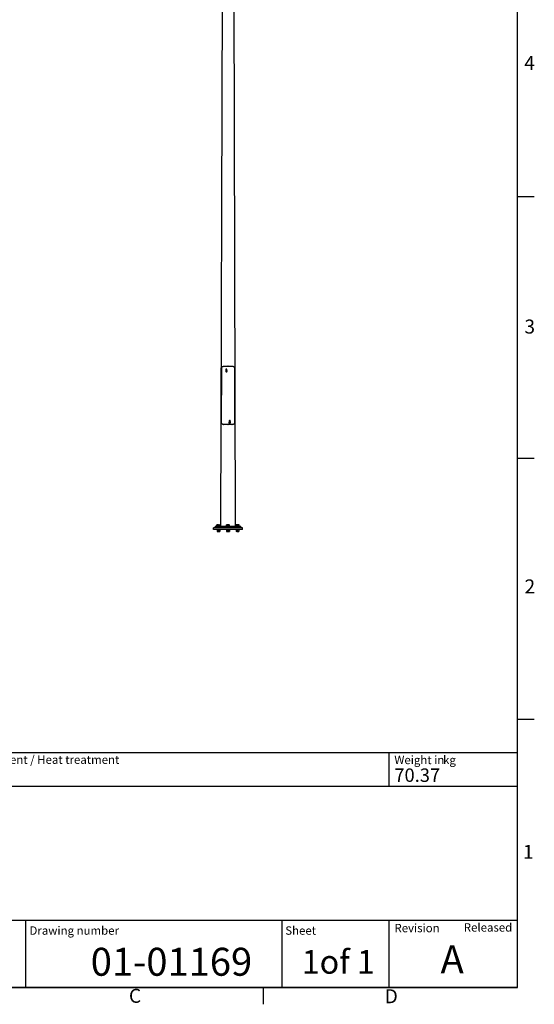
# Model space of a CAD drawing. Units: millimetres. Extents: x 13 to 205, y 5 to 292.
# Drawn here: x 113 to 205, y 5 to 181 of the extents above; entities that cross this region are included whole.
import ezdxf

# ---------------------------------------------------------------- set-up
doc = ezdxf.new("R2010")
doc.units = ezdxf.units.MM
doc.layers.add('FORMAT', color=7, linetype='Continuous')
doc.layers.add('PROPERTIES', color=7, linetype='Continuous')
doc.styles.add('SLDTEXTSTYLE0', font='TXT', dxfattribs={"width": 0.7})
doc.styles.add('SLDTEXTSTYLE1', font='TXT', dxfattribs={"width": 0.605})
doc.styles.add('SLDTEXTSTYLE3', font='TXT', dxfattribs={"width": 0.75})

msp = doc.modelspace()

# ---------------------------------------------------------------- linework, layer by layer
at = {"color": 7, "linetype": 'Continuous', "lineweight": 25}
for p, q in [((149.3584315, 244.0407759), (148.8807381, 90.5021387)), ((151.6071272, 90.5021387), (151.1294338, 244.0407759)), ((149.0537395, 118.8032633), (149.0276235, 109.0025157)), ((149.40153, 119.1021377), (149.550369, 119.1021377)), ((149.5590674, 119.1021377), (149.550369, 119.1021377)), ((149.5691969, 119.1021377), (149.5590674, 119.1021377)), ((149.5691969, 119.1021377), (150.2330623, 119.1021377)), ((149.8888944, 118.4825379), (149.8785417, 118.4826571)), ((149.895469, 118.3912569), (149.895469, 118.3857256)), ((149.9032335, 118.3856374), (149.895469, 118.3857256)), ((149.9032335, 118.3883339), (149.9032335, 118.3856374)), ((149.9060294, 118.5394675), (149.9163821, 118.5393482)), ((149.9222126, 118.4826976), (149.9325653, 118.482576)), ((149.9330298, 118.5225731), (149.9226771, 118.5226947)), ((149.9376215, 118.3825117), (149.9448628, 118.3824259)), ((149.9398429, 118.554731), (149.9385663, 118.55295)), ((149.949213, 118.4658009), (149.9388603, 118.4659225)), ((149.9405206, 118.6224943), (149.940408, 118.6224943)), ((149.966348, 118.5227329), (149.9684751, 118.5227066)), ((150.0210394, 118.3858305), (150.0210394, 118.4176642)), ((150.2439326, 119.1021377), (150.2330623, 119.1021377)), ((150.254803, 119.1021377), (150.2439326, 119.1021377)), ((150.254803, 119.1021377), (150.9186684, 119.1021377)), ((150.9287979, 119.1021377), (150.9186684, 119.1021377)), ((150.9374963, 119.1021377), (150.9287979, 119.1021377)), ((150.9374963, 119.1021377), (151.0863353, 119.1021377)), ((151.4602418, 109.0025145), (151.4341258, 118.8032633)), ((150.4668259, 109.2176265), (150.4668259, 109.1861314)), ((150.5193902, 109.3227524), (150.5215173, 109.3227774)), ((150.5490049, 109.265967), (150.5386522, 109.2658466)), ((150.5430024, 109.1824716), (150.5502438, 109.1825551)), ((150.5474573, 109.4225389), (150.5472658, 109.4225377)), ((150.549299, 109.3529946), (150.5480223, 109.3547744)), ((150.5500827, 109.2833012), (150.5552999, 109.2826206)), ((150.5651882, 109.3227381), (150.5548355, 109.3226188)), ((150.5552999, 109.2826206), (150.5656527, 109.282741)), ((150.5714832, 109.3393928), (150.5818359, 109.3395132)), ((150.5846318, 109.1859382), (150.5846318, 109.1883785)), ((150.5846318, 109.1859382), (150.5923963, 109.1860276)), ((150.5923963, 109.1860276), (150.5923963, 109.1913015)), ((150.6093236, 109.2827028), (150.5989708, 109.2825824)), ((149.3884681, 108.7022275), (149.4096811, 108.7021393)), ((149.5343691, 108.7022275), (149.3884681, 108.7022275)), ((149.5555821, 108.7021393), (149.4096811, 108.7021393)), ((149.5343691, 108.7022275), (149.5430675, 108.7022275)), ((149.5430675, 108.7022275), (149.5531971, 108.7022275)), ((150.2330623, 108.7022275), (149.5531971, 108.7022275)), ((149.5555821, 108.7021393), (149.5580674, 108.7021357)), ((149.5580674, 108.7021357), (149.5609615, 108.7021393)), ((150.2408268, 108.7021393), (149.5609615, 108.7021393)), ((150.2330623, 108.7022275), (150.2439326, 108.7022275)), ((150.2408268, 108.7021393), (150.2439326, 108.7021357)), ((150.2439326, 108.7022275), (150.254803, 108.7022275)), ((150.2439326, 108.7021357), (150.2470385, 108.7021393)), ((150.9269037, 108.7021393), (150.2470385, 108.7021393)), ((150.9346682, 108.7022275), (150.254803, 108.7022275)), ((150.9269037, 108.7021393), (150.9297979, 108.7021357)), ((150.9297979, 108.7021357), (150.9322832, 108.7021393)), ((151.0781841, 108.7021393), (150.9322832, 108.7021393)), ((150.9346682, 108.7022275), (150.9447978, 108.7022275)), ((150.9447978, 108.7022275), (150.9534962, 108.7022275)), ((151.0993971, 108.7022275), (150.9534962, 108.7022275)), ((151.0781841, 108.7021393), (151.0993971, 108.7022275)), ((147.6439327, 89.9021388), (147.6439327, 90.2021387)), ((148.0439326, 90.2021387), (147.6439327, 90.2021387)), ((148.0439326, 89.9021388), (147.6439327, 89.9021388)), ((147.9439326, 90.5021387), (147.9439326, 90.2021387)), ((147.9439326, 90.5021387), (150.2439326, 90.5021387)), ((152.4439326, 90.2021387), (148.0439326, 90.2021387)), ((152.4439326, 89.9021388), (148.0439326, 89.9021388)), ((148.2465229, 90.5621387), (148.2465229, 90.5021387)), ((148.2465229, 90.5621387), (148.5465229, 90.5621387)), ((148.2465229, 89.9021388), (148.2465229, 89.8421387)), ((148.2465229, 89.8421387), (148.5465229, 89.8421387)), ((148.3065228, 90.7621387), (148.2693947, 90.7407028)), ((148.2693947, 90.5781387), (148.2693947, 90.7407028)), ((148.3386767, 90.5781387), (148.2693947, 90.5781387)), ((148.4006816, 89.8261388), (148.2906357, 89.8261388)), ((148.2906357, 89.8261388), (148.2906357, 89.5675746)), ((148.3386767, 90.7621387), (148.3065228, 90.7621387)), ((148.3065228, 90.5781387), (148.3065228, 90.5621387)), ((148.3065228, 89.8421387), (148.3065228, 89.8261388)), ((148.5465229, 90.7621387), (148.3386767, 90.7621387)), ((148.4079588, 90.5781387), (148.3386767, 90.5781387)), ((148.5107278, 89.8261388), (148.4006816, 89.8261388)), ((148.4079588, 90.5781387), (148.4079588, 90.7407028)), ((148.5465229, 90.5781387), (148.4079588, 90.5781387)), ((148.5107278, 89.8261388), (148.5107278, 89.5675746)), ((148.6386712, 89.8261388), (148.5107278, 89.8261388)), ((148.5465229, 90.7621387), (148.7543689, 90.7621387)), ((148.6850868, 90.5781387), (148.5465229, 90.5781387)), ((148.5465229, 90.5621387), (148.8465229, 90.5621387)), ((148.5465229, 89.8421387), (148.8465229, 89.8421387)), ((148.7666148, 89.8261388), (148.6386712, 89.8261388)), ((148.6850868, 90.5781387), (148.6850868, 90.7407028)), ((148.7543689, 90.5781387), (148.6850868, 90.5781387)), ((148.7865228, 90.7621387), (148.7543689, 90.7621387)), ((148.823651, 90.5781387), (148.7543689, 90.5781387)), ((148.7666148, 89.8261388), (148.7666148, 89.5675746)), ((148.7845125, 89.8261388), (148.7666148, 89.8261388)), ((148.8024099, 89.8261388), (148.7845125, 89.8261388)), ((148.823651, 90.7407028), (148.7865228, 90.7621387)), ((148.7865228, 90.5621387), (148.7865228, 90.5781387)), ((148.7865228, 89.8261388), (148.7865228, 89.8421387)), ((148.8024099, 89.8261388), (148.8024099, 89.5675746)), ((148.823651, 90.5781387), (148.823651, 90.7407028)), ((148.8465229, 90.5021387), (148.8465229, 90.5621387)), ((148.8465229, 89.8421387), (148.8465229, 89.9021388)), ((149.9439326, 90.5621387), (149.9439326, 90.5021387)), ((149.9439326, 90.5621387), (150.5037402, 90.5621387)), ((149.9439326, 89.9021388), (149.9439326, 89.8421387)), ((149.9439326, 89.8421387), (150.5037402, 89.8421387)), ((150.0039326, 90.7621387), (149.9668045, 90.7407028)), ((149.9668045, 90.5781387), (149.9668045, 90.7407028)), ((150.0360865, 90.5781387), (149.9668045, 90.5781387)), ((150.0980915, 89.8261388), (149.9880455, 89.8261388)), ((149.9880455, 89.8261388), (149.9880455, 89.5675746)), ((150.0360865, 90.7621387), (150.0039326, 90.7621387)), ((150.0039326, 90.5781387), (150.0039326, 90.5621387)), ((150.0039326, 89.8421387), (150.0039326, 89.8261388)), ((150.2439326, 90.7621387), (150.0360865, 90.7621387)), ((150.1053686, 90.5781387), (150.0360865, 90.5781387)), ((150.2081375, 89.8261388), (150.0980915, 89.8261388)), ((150.1053686, 90.5781387), (150.1053686, 90.7407028)), ((150.2439326, 90.5781387), (150.1053686, 90.5781387)), ((150.3360811, 89.8261388), (150.2081375, 89.8261388)), ((150.2081375, 89.8261388), (150.2081375, 89.5675746)), ((150.4517787, 90.7621387), (150.2439326, 90.7621387)), ((150.3824967, 90.5781387), (150.2439326, 90.5781387)), ((150.2439326, 90.5021387), (152.5439327, 90.5021387)), ((150.4640246, 89.8261388), (150.3360811, 89.8261388)), ((150.3824967, 90.5781387), (150.3824967, 90.7407028)), ((150.4517787, 90.5781387), (150.3824967, 90.5781387)), ((150.4517787, 90.7621387), (150.4839326, 90.7621387)), ((150.5210608, 90.5781387), (150.4517787, 90.5781387)), ((150.4640246, 89.8261388), (150.4640246, 89.5675746)), ((150.4819222, 89.8261388), (150.4640246, 89.8261388)), ((150.4998198, 89.8261388), (150.4819222, 89.8261388)), ((150.5210608, 90.7407028), (150.4839326, 90.7621387)), ((150.4839326, 90.5621387), (150.4839326, 90.5781387)), ((150.4839326, 89.8261388), (150.4839326, 89.8421387)), ((150.4998198, 89.8261388), (150.4998198, 89.5675746)), ((150.5037402, 90.5621387), (150.5439326, 90.5621387)), ((150.5037402, 89.8421387), (150.5439326, 89.8421387)), ((150.5210608, 90.5781387), (150.5210608, 90.7407028)), ((150.5439326, 90.5021387), (150.5439326, 90.5621387)), ((150.5439326, 89.8421387), (150.5439326, 89.9021388)), ((151.6413424, 90.5621387), (151.6413424, 90.5021387)), ((151.6413424, 90.5621387), (152.2413424, 90.5621387)), ((151.6413424, 89.9021388), (151.6413424, 89.8421387)), ((151.6413424, 89.8421387), (152.2413424, 89.8421387)), ((151.7013425, 90.7621387), (151.6642143, 90.7407028)), ((151.6642143, 90.5781387), (151.6642143, 90.7407028)), ((151.7334964, 90.5781387), (151.6642143, 90.5781387)), ((151.6854553, 89.8261388), (151.6854553, 89.5675746)), ((151.6854553, 89.8261388), (151.7955013, 89.8261388)), ((151.7334964, 90.7621387), (151.7013425, 90.7621387)), ((151.7013425, 90.5781387), (151.7013425, 90.5621387)), ((151.7013425, 89.8421387), (151.7013425, 89.8261388)), ((151.9413424, 90.7621387), (151.7334964, 90.7621387)), ((151.8027784, 90.5781387), (151.7334964, 90.5781387)), ((151.7955013, 89.8261388), (151.9055473, 89.8261388)), ((151.8027784, 90.5781387), (151.8027784, 90.7407028)), ((151.9413424, 90.5781387), (151.8027784, 90.5781387)), ((152.0334909, 89.8261388), (151.9055473, 89.8261388)), ((151.9055473, 89.8261388), (151.9055473, 89.5675746)), ((152.1491886, 90.7621387), (151.9413424, 90.7621387)), ((152.0799065, 90.5781387), (151.9413424, 90.5781387)), ((152.1614345, 89.8261388), (152.0334909, 89.8261388)), ((152.0799065, 90.5781387), (152.0799065, 90.7407028)), ((152.1491886, 90.5781387), (152.0799065, 90.5781387)), ((152.1813424, 90.7621387), (152.1491886, 90.7621387)), ((152.2184706, 90.5781387), (152.1491886, 90.5781387)), ((152.1614345, 89.8261388), (152.1614345, 89.5675746)), ((152.179332, 89.8261388), (152.1614345, 89.8261388)), ((152.1972296, 89.8261388), (152.179332, 89.8261388)), ((152.2184706, 90.7407028), (152.1813424, 90.7621387)), ((152.1813424, 90.5621387), (152.1813424, 90.5781387)), ((152.1813424, 89.8261388), (152.1813424, 89.8421387)), ((152.1972296, 89.8261388), (152.1972296, 89.5675746)), ((152.2184706, 90.5781387), (152.2184706, 90.7407028)), ((152.2413424, 90.5021387), (152.2413424, 90.5621387)), ((152.2413424, 89.8421387), (152.2413424, 89.9021388)), ((152.8439325, 90.2021387), (152.4439326, 90.2021387)), ((152.8439325, 89.9021388), (152.4439326, 89.9021388)), ((152.5439327, 90.2021387), (152.5439327, 90.5021387)), ((152.8439325, 89.9021388), (152.8439325, 90.2021387)), ((148.4006816, 89.5461387), (148.306523, 89.5461387)), ((148.4006816, 89.5461387), (148.6386712, 89.5461387)), ((148.6386712, 89.5461387), (148.7845125, 89.5461387)), ((150.0019052, 89.5473093), (150.0039326, 89.5461387)), ((150.0039326, 89.5461387), (150.0980915, 89.5461387)), ((150.0980915, 89.5461387), (150.3360811, 89.5461387)), ((150.3360811, 89.5461387), (150.4819222, 89.5461387)), ((150.4839326, 89.5461387), (150.4859601, 89.5473093)), ((151.7955013, 89.5461387), (151.7013426, 89.5461387)), ((151.7955013, 89.5461387), (152.0334909, 89.5461387)), ((152.0334909, 89.5461387), (152.179332, 89.5461387))]:
    msp.add_line(p, q, dxfattribs=at)
at = {"color": 7, "linetype": 'Continuous', "lineweight": 25, "flags": 128}
for points in [[(149.0661131, 118.8303453), (149.0959924, 118.8872963), (149.1303978, 118.9388925), (149.1688501, 118.9844137), (149.2108135, 119.0232283), (149.2557037, 119.0547925), (149.3028953, 119.0786701), (149.3517308, 119.094525), (149.40153, 119.1021377)], [(149.895469, 118.3857256), (149.8696949, 118.3675104), (149.8486334, 118.343671), (149.8334053, 118.3154708), (149.8248209, 118.2844168), (149.8233372, 118.2521564), (149.8290329, 118.2204086), (149.8416051, 118.1908613), (149.8603847, 118.1650907), (149.8843723, 118.1444627), (149.9122915, 118.1300789), (149.9426566, 118.1227046), (149.9738517, 118.1227309), (150.0042168, 118.1301552), (150.032136, 118.1445843), (150.0561236, 118.1652504), (150.0749032, 118.1910545), (150.0874754, 118.2206208), (150.0931711, 118.2523781), (150.0916874, 118.2846361), (150.083103, 118.3156782), (150.067875, 118.3438522), (150.0468135, 118.3676583), (150.0210394, 118.3858305)], [(149.9689246, 118.3865935), (149.9958346, 118.3979589), (150.0191745, 118.4158927), (150.0374776, 118.4392697), (150.0495939, 118.4666187), (150.0547621, 118.4962231), (150.0526575, 118.5262209), (150.0434123, 118.554731), (150.0276075, 118.5799581), (150.006236, 118.6003166), (149.9806407, 118.6145312), (149.95243, 118.6217076), (149.9233763, 118.6213928), (149.8953053, 118.6136061), (149.8699806, 118.5988408), (149.8489937, 118.5780221), (149.8336631, 118.5524565), (149.8249521, 118.5237533), (149.8234081, 118.4937149), (149.8291281, 118.4642273), (149.8417527, 118.4371454), (149.8604886, 118.4141713), (149.8841586, 118.3967477), (149.9112755, 118.3859664), (149.9401352, 118.3825094), (149.9689246, 118.3865935)], [(149.9405038, 118.4327108), (149.9605141, 118.4419304), (149.9767979, 118.4570986), (149.9877612, 118.47673), (149.9923309, 118.4989029), (149.9900597, 118.5214478), (149.9811698, 118.5421568), (149.9665316, 118.5590011), (149.9475778, 118.5703355), (149.9261638, 118.575049), (149.9043858, 118.5726792), (149.8843756, 118.5634595), (149.8680918, 118.5482913), (149.8571285, 118.5286599), (149.8525588, 118.506487), (149.85483, 118.4839422), (149.8637199, 118.4632355), (149.8783581, 118.4463888), (149.8973119, 118.4350544), (149.9187258, 118.4303409), (149.9405038, 118.4327108)], [(149.9005376, 118.1757289), (149.9009532, 118.1750137), (149.916692, 118.1552607), (149.9371724, 118.1409031), (149.9607352, 118.1331021), (149.9854715, 118.1324941), (150.0093774, 118.1391221), (150.030516, 118.1524545), (150.0471749, 118.1714112), (150.0580045, 118.1944519), (150.0621274, 118.2197148), (150.0592096, 118.2451493), (150.0494876, 118.2686979), (150.0337488, 118.2884508), (150.0132684, 118.3028108), (149.9897056, 118.3106095), (149.9649692, 118.3112198), (149.9410634, 118.3045894), (149.9199248, 118.291257), (149.9032658, 118.2723004), (149.9028457, 118.2716543)], [(149.9174599, 118.5220128), (149.9249818, 118.522523), (149.9321176, 118.5200149), (149.9377807, 118.5148698), (149.9411091, 118.5078722), (149.941596, 118.5000855), (149.9391674, 118.4926945), (149.9341929, 118.4868294), (149.9274298, 118.4833771), (149.9199079, 118.4828669), (149.9127721, 118.485375), (149.907109, 118.4905201), (149.9037806, 118.4975201), (149.9032936, 118.5053068), (149.9057223, 118.5126954), (149.9106968, 118.5185629), (149.9174599, 118.5220128)], [(149.9410123, 118.2141644), (149.9460049, 118.2036644), (149.9544997, 118.1959468), (149.9652033, 118.1921846), (149.9764862, 118.1929499), (149.9866308, 118.1981283), (149.9940926, 118.2069284), (149.9977356, 118.2180125), (149.9970052, 118.2296926), (149.9920126, 118.2401902), (149.9835178, 118.2479078), (149.9728142, 118.2516724), (149.9615313, 118.2509047), (149.9513867, 118.2457286), (149.9439249, 118.2369286), (149.9402819, 118.2258445), (149.9410123, 118.2141644)], [(149.9448628, 118.3824259), (149.9473765, 118.3824259), (149.9761659, 118.3865076)], [(149.9761659, 118.3865076), (150.003076, 118.397873), (150.0210394, 118.4107977)], [(149.9829408, 118.213678), (149.9879334, 118.2031781), (149.9897326, 118.2009774)], [(150.0086208, 118.4013206), (150.0195, 118.4071213), (150.0210394, 118.4080797)], [(151.0863353, 119.1021377), (151.1361345, 119.094525), (151.18497, 119.0786701), (151.2321616, 119.0547925), (151.2770517, 119.0232283), (151.3190152, 118.9844137), (151.3574675, 118.9388925), (151.3918729, 118.8872963), (151.4217522, 118.8303453)], [(150.4668259, 109.1861314), (150.4410518, 109.1679591), (150.4199903, 109.144153), (150.4047622, 109.1159791), (150.3961779, 109.0849382), (150.3946941, 109.0526801), (150.4003899, 109.0209228), (150.4129621, 108.9913565), (150.4317416, 108.9655525), (150.4557293, 108.9448863), (150.4836485, 108.9304572), (150.5140136, 108.9230317), (150.5452087, 108.9230055), (150.5755737, 108.9303809), (150.603493, 108.9447647), (150.6274806, 108.9653915), (150.6462602, 108.9911634), (150.6588323, 109.0207094), (150.6645281, 109.0524572), (150.6630443, 109.0847176), (150.65446, 109.1157728), (150.6392319, 109.1439718), (150.6181704, 109.1678125), (150.5923963, 109.1860276)], [(150.5189407, 109.1866368), (150.54773, 109.1825551), (150.5765898, 109.1860122), (150.6037066, 109.1967911), (150.6273767, 109.2142159), (150.6461126, 109.2371911), (150.6587372, 109.2642731), (150.6644572, 109.2937595), (150.6629132, 109.3237978), (150.6542022, 109.352501), (150.6388716, 109.3780655), (150.6178847, 109.3988854), (150.59256, 109.4136518), (150.564489, 109.4214362), (150.5354353, 109.4217521), (150.5072246, 109.4145769), (150.4816293, 109.4003624), (150.4602578, 109.3800026), (150.4444529, 109.3547756), (150.4352078, 109.3262666), (150.4331032, 109.2962676), (150.4382714, 109.2666632), (150.4503877, 109.239313), (150.4686908, 109.2159361), (150.4920306, 109.1980022), (150.5189407, 109.1866368)], [(150.4668259, 109.2108423), (150.4847893, 109.1979188), (150.5116993, 109.1865534)], [(150.4668259, 109.2081231), (150.4699953, 109.2061895), (150.4792448, 109.2013651)], [(150.5473614, 109.2327553), (150.5691395, 109.2303854), (150.5905534, 109.235099), (150.6095072, 109.2464334), (150.6241454, 109.2632788), (150.6330353, 109.2839879), (150.6353065, 109.3065316), (150.6307368, 109.3287045), (150.6197735, 109.3483359), (150.6034897, 109.3635041), (150.5834794, 109.3727249), (150.5617014, 109.3750936), (150.5402875, 109.3703812), (150.5213337, 109.3590468), (150.5066954, 109.3422014), (150.4978056, 109.3214923), (150.4955344, 109.2989475), (150.5001041, 109.2767745), (150.5110674, 109.2571431), (150.5273512, 109.241975), (150.5473614, 109.2327553)], [(150.5116993, 109.1865534), (150.5404887, 109.1824704), (150.5430024, 109.1824716)], [(150.5704054, 109.3220586), (150.5771685, 109.3186075), (150.582143, 109.31274), (150.5845717, 109.3053502), (150.5840847, 109.2975634), (150.5807563, 109.2905647), (150.5750932, 109.2854196), (150.5679574, 109.2829114), (150.5604355, 109.2834216), (150.5536724, 109.2868727), (150.5486979, 109.2927402), (150.5462692, 109.3001288), (150.5467562, 109.3079168), (150.5500846, 109.3149155), (150.5557477, 109.3200606), (150.5628834, 109.3225688), (150.5704054, 109.3220586)], [(149.3884681, 108.7022275), (149.3424495, 108.7068003), (149.2970689, 108.7184149), (149.2528633, 108.7369329), (149.2103553, 108.7621373), (149.170048, 108.793729), (149.1324178, 108.8313335), (149.0979102, 108.8745075), (149.0669331, 108.9227396), (149.0398528, 108.9754599)], [(150.4286556, 109.0451938), (150.4257378, 109.0197593), (150.4298608, 108.9944965), (150.4406904, 108.9714557), (150.4573493, 108.9525002), (150.4784879, 108.9391679), (150.5023938, 108.9325374), (150.5271301, 108.9331466), (150.5506929, 108.9409465), (150.5711733, 108.9553052), (150.5869121, 108.9750582), (150.5966341, 108.9986068), (150.5995519, 109.0240425), (150.595429, 109.0493041), (150.5845994, 109.0723461), (150.5679405, 109.0913016), (150.5468019, 109.1046339), (150.522896, 109.1112632), (150.4981597, 109.110654), (150.4745969, 109.1028541), (150.4541165, 109.0884954), (150.4383777, 109.0687424), (150.4286556, 109.0451938)], [(150.4908601, 109.0297371), (150.4901297, 109.018057), (150.4937727, 109.0069729), (150.5012345, 108.9981717), (150.5113791, 108.9929956), (150.522662, 108.9922291), (150.5333656, 108.9959925), (150.5418603, 109.0037102), (150.5468529, 109.0142077), (150.5475833, 109.025889), (150.5439403, 109.0369731), (150.5364786, 109.0457732), (150.526334, 109.0509504), (150.515051, 109.0517157), (150.5043474, 109.0479535), (150.4958527, 109.0402359), (150.4908601, 109.0297371)], [(151.4480125, 108.9754599), (151.4209322, 108.9227396), (151.3899551, 108.8745075), (151.3554474, 108.8313335), (151.3178173, 108.793729), (151.27751, 108.7621373), (151.235002, 108.7369329), (151.1907964, 108.7184149), (151.1454158, 108.7068003), (151.0993971, 108.7022275)]]:
    msp.add_lwpolyline(points, dxfattribs=at)
at = {"color": 7, "linetype": 'Continuous', "lineweight": 25}
for centre, radius, start, end in [((149.9706651, 118.2621442), 0.1407039, 118.636093444, 265.869134739), ((149.8774262, 118.490175), 0.0075298, 118.944070566, 269.993253158), ((149.8608239, 118.5194771), 0.0261492, 299.705751956, 31.187603118), ((149.8778352, 118.4574085), 0.02524, 357.038248589, 90.930529815), ((149.8878081, 118.4900429), 0.0075532, 119.099046857, 262.079926745), ((149.8893947, 118.5370225), 0.0073813, 59.098461609, 212.853587501), ((149.8711744, 118.519357), 0.0261517, 299.708529706, 31.186658136), ((149.8881566, 118.4572779), 0.0252707, 357.062377871, 88.326903877), ((149.9001135, 118.5368608), 0.0076693, 133.810220801, 211.102650826), ((149.9063446, 118.5639176), 0.0244118, 237.381322515, 333.615747549), ((149.9102475, 118.4556131), 0.0072227, 176.099788909, 332.880911947), ((149.9210218, 118.455702), 0.0076328, 177.891529903, 222.556989593), ((149.9164997, 118.5640482), 0.0247003, 269.727186646, 333.300258274), ((149.9385474, 118.4414691), 0.0244153, 57.392985251, 153.611327443), ((149.9346422, 118.5497768), 0.0072227, 356.099795234, 152.880945959), ((149.9323193, 118.5025801), 0.0200056, 270.704803179, 87.964714029), ((149.9670545, 118.5479814), 0.02524, 177.038313014, 270.93046539), ((149.948921, 118.4416816), 0.0241211, 61.479599983, 89.306287546), ((149.9554969, 118.468367), 0.0073799, 239.074144904, 32.864696328), ((149.9840697, 118.4859133), 0.0261529, 119.711187255, 211.184000587), ((149.9674649, 118.5152164), 0.0075284, 298.937915983, 90.003948034), ((150.0126507, 118.221432), 0.030705, 136.947973904, 194.627358134), ((150.5204022, 109.3152606), 0.0075299, 90.010081778, 241.052736234), ((150.5037983, 109.2859578), 0.0261505, 328.81297845, 60.292750064), ((150.520813, 109.348025), 0.0252379, 269.064462436, 2.96675916), ((150.5323684, 109.2684116), 0.0073799, 147.135983429, 300.92517534), ((150.517199, 109.0624447), 0.1407048, 274.13130934, 61.36356213), ((150.538953, 109.2417025), 0.024146, 90.713657506, 118.511850194), ((150.5556695, 109.302572), 0.0200642, 92.382346021, 253.832564315), ((150.5493182, 109.2415147), 0.0244146, 26.386661638, 122.609025668), ((150.5532228, 109.3498225), 0.0072225, 27.110070981, 183.899885156), ((150.5713656, 109.3640928), 0.0247003, 206.699741727, 270.272813354), ((150.5815222, 109.363965), 0.0244144, 206.388665385, 302.610643204), ((150.5776177, 109.2556581), 0.0072228, 207.122284745, 3.897014399), ((150.5668516, 109.2557447), 0.0076248, 317.418110552, 2.133369954), ((150.5997086, 109.2573225), 0.0252706, 91.672983397, 182.935171031), ((150.6100294, 109.2574537), 0.0252394, 89.06801119, 182.963210407), ((150.6166895, 109.3194019), 0.0261503, 148.81241702, 240.293311493), ((150.5877633, 109.3369068), 0.0076602, 328.842882459, 46.244245914), ((150.5984722, 109.3370684), 0.00738, 327.138937704, 120.922221064), ((150.6270421, 109.3195222), 0.0261502, 148.812261512, 240.293467002), ((150.6000575, 109.2900885), 0.0075531, 277.918009864, 60.903016534), ((150.6104384, 109.2902197), 0.00753, 270.012146092, 61.050530184), ((150.4752545, 109.0214664), 0.0306828, 318.213815792, 43.116664415)]:
    msp.add_arc(centre, radius, start, end, dxfattribs=at)
for points, knots in [([(149.0661131, 118.8303453), (149.0637081, 118.8274348), (149.0589501, 118.8216765), (149.054277, 118.8127598), (149.0547598, 118.8064742), (149.0550065, 118.8032609)], [0, 0, 0, 0, 0.3331416401, 0.6590982732, 1, 1, 1, 1]), ([(149.9022747, 118.2711154), (149.9015331, 118.2701958), (149.8958476, 118.263145), (149.8902049, 118.2465694), (149.8860648, 118.2227484), (149.8889385, 118.2068193), (149.8903895, 118.1987768)], [0, 0, 0, 0, 0.04722010447, 0.36204209348, 0.67789968422, 1, 1, 1, 1]), ([(149.8903895, 118.1987768), (149.8916769, 118.1941425), (149.8938969, 118.1861511), (149.8984387, 118.1792821), (149.9003467, 118.1763965)], [0, 0, 0, 0, 0.5799103201, 1, 1, 1, 1]), ([(151.4328553, 118.8032585), (151.4331062, 118.8064822), (151.4335811, 118.812582), (151.4290154, 118.8214946), (151.4242886, 118.8272544), (151.4217522, 118.8303453)], [0, 0, 0, 0, 0.3418252775, 0.6468121188, 1, 1, 1, 1]), ([(149.028894, 109.0025121), (149.0286259, 108.9993015), (149.0281187, 108.9932261), (149.0326365, 108.9843208), (149.0373328, 108.9785543), (149.0398528, 108.9754599)], [0, 0, 0, 0, 0.3418258792, 0.6468248176, 1, 1, 1, 1]), ([(151.4480125, 108.9754599), (151.4504019, 108.9783744), (151.4551292, 108.9841403), (151.4597548, 108.9930487), (151.4592386, 108.99931), (151.4589747, 109.0025109)], [0, 0, 0, 0, 0.3331378628, 0.6590875364, 1, 1, 1, 1]), ([(148.2693947, 90.7407028), (148.2806464, 90.7466941), (148.3033561, 90.7587866), (148.3268321, 90.7610146), (148.3386767, 90.7621387)], [0, 0, 0, 0, 0.495457928, 1, 1, 1, 1]), ([(148.3386767, 90.7621387), (148.3403191, 90.7621131), (148.3527554, 90.7619193), (148.3762034, 90.7572375), (148.3973092, 90.7462479), (148.4079588, 90.7407028)], [0, 0, 0, 0, 0.07009849397, 0.53078888787, 1, 1, 1, 1]), ([(148.4079588, 90.7407028), (148.4175116, 90.743322), (148.4447684, 90.7507952), (148.4909271, 90.7599131), (148.5279096, 90.7613936), (148.5465229, 90.7621387)], [0, 0, 0, 0, 0.2113641536, 0.6030797176, 1, 1, 1, 1]), ([(148.5465229, 90.7621387), (148.5574177, 90.7619011), (148.6043039, 90.7608783), (148.6500051, 90.7494644), (148.6850868, 90.7407028)], [0, 0, 0, 0, 0.2323670175, 1, 1, 1, 1]), ([(148.6850868, 90.7407028), (148.6963386, 90.7466941), (148.7190484, 90.7587865), (148.7425243, 90.7610146), (148.7543689, 90.7621387)], [0, 0, 0, 0, 0.4954584504, 1, 1, 1, 1]), ([(148.7543689, 90.7621387), (148.7560113, 90.7621131), (148.7684476, 90.7619193), (148.7918956, 90.7572375), (148.8130014, 90.7462479), (148.823651, 90.7407028)], [0, 0, 0, 0, 0.0700984946, 0.5307884363, 1, 1, 1, 1]), ([(149.9668045, 90.7407028), (149.9780562, 90.7466941), (150.0007659, 90.7587865), (150.0242419, 90.7610146), (150.0360865, 90.7621387)], [0, 0, 0, 0, 0.4954582517, 1, 1, 1, 1]), ([(150.0360865, 90.7621387), (150.037729, 90.7621131), (150.0501653, 90.7619193), (150.0736133, 90.7572375), (150.094719, 90.7462479), (150.1053686, 90.7407028)], [0, 0, 0, 0, 0.07009859888, 0.53078879027, 1, 1, 1, 1]), ([(150.1053686, 90.7407028), (150.127872, 90.7466941), (150.1732914, 90.7587866), (150.2202434, 90.7610146), (150.2439326, 90.7621387)], [0, 0, 0, 0, 0.49545795096, 1, 1, 1, 1]), ([(150.2439326, 90.7621387), (150.2472175, 90.7621131), (150.2720902, 90.7619193), (150.3189861, 90.7572375), (150.3611976, 90.7462479), (150.3824967, 90.7407028)], [0, 0, 0, 0, 0.0700985617, 0.5307888505, 1, 1, 1, 1]), ([(150.3824967, 90.7407028), (150.3872731, 90.743322), (150.4009015, 90.7507952), (150.4239808, 90.7599131), (150.4424721, 90.7613936), (150.4517787, 90.7621387)], [0, 0, 0, 0, 0.2113638834, 0.6030806146, 1, 1, 1, 1]), ([(150.4517787, 90.7621387), (150.4572261, 90.7619011), (150.4806692, 90.7608783), (150.5035199, 90.7494644), (150.5210608, 90.7407028)], [0, 0, 0, 0, 0.2323674363, 1, 1, 1, 1]), ([(151.6642143, 90.7407028), (151.6817552, 90.7494644), (151.7046059, 90.7608783), (151.728049, 90.7619011), (151.7334964, 90.7621387)], [0, 0, 0, 0, 0.767633063, 1, 1, 1, 1]), ([(151.7334964, 90.7621387), (151.7426727, 90.7614133), (151.7611636, 90.7599515), (151.7842482, 90.750864), (151.798002, 90.743322), (151.8027784, 90.7407028)], [0, 0, 0, 0, 0.39136728142, 0.78863628511, 1, 1, 1, 1]), ([(151.8027784, 90.7407028), (151.8252818, 90.7466941), (151.8707012, 90.7587866), (151.9176532, 90.7610146), (151.9413424, 90.7621387)], [0, 0, 0, 0, 0.4954580496, 1, 1, 1, 1]), ([(151.9413424, 90.7621387), (151.9446272, 90.7621131), (151.9695, 90.7619193), (152.0163959, 90.7572375), (152.0586074, 90.7462479), (152.0799065, 90.7407028)], [0, 0, 0, 0, 0.0700992912, 0.5307893654, 1, 1, 1, 1]), ([(152.0799065, 90.7407028), (152.0911582, 90.7466941), (152.1138679, 90.7587866), (152.1373439, 90.7610146), (152.1491886, 90.7621387)], [0, 0, 0, 0, 0.495457928, 1, 1, 1, 1]), ([(152.1491886, 90.7621387), (152.150831, 90.7621131), (152.1632673, 90.7619193), (152.1867153, 90.7572375), (152.207821, 90.7462479), (152.2184706, 90.7407028)], [0, 0, 0, 0, 0.0700984946, 0.5307884363, 1, 1, 1, 1]), ([(148.2906357, 89.5675746), (148.3085076, 89.5615834), (148.3445792, 89.549491), (148.3818679, 89.5472629), (148.4006816, 89.5461387)], [0, 0, 0, 0, 0.495457905, 1, 1, 1, 1]), ([(148.3085333, 89.5461387), (148.308109, 89.5461643), (148.3048965, 89.5463581), (148.2988389, 89.5510401), (148.2933867, 89.5620295), (148.2906357, 89.5675746)], [0, 0, 0, 0, 0.07009876062, 0.53078918435, 1, 1, 1, 1]), ([(148.4006816, 89.5461387), (148.4032904, 89.5461643), (148.423044, 89.5463581), (148.4602883, 89.5510401), (148.4938122, 89.5620295), (148.5107278, 89.5675746)], [0, 0, 0, 0, 0.0700984957, 0.5307887589, 1, 1, 1, 1]), ([(148.5107278, 89.5675746), (148.5214688, 89.5643387), (148.5631734, 89.5517745), (148.606502, 89.5485401), (148.6386712, 89.5461387)], [0, 0, 0, 0, 0.25755101511, 1, 1, 1, 1]), ([(148.6386712, 89.5461387), (148.6503049, 89.5464569), (148.6936117, 89.5476414), (148.7357767, 89.5591544), (148.7666148, 89.5675746)], [0, 0, 0, 0, 0.2686340497, 1, 1, 1, 1]), ([(148.7666148, 89.5675746), (148.7695215, 89.5615834), (148.7753881, 89.549491), (148.7814527, 89.5472629), (148.7845125, 89.5461387)], [0, 0, 0, 0, 0.4954580676, 1, 1, 1, 1]), ([(148.7845125, 89.5461387), (148.7849367, 89.5461643), (148.7881493, 89.5463581), (148.7942067, 89.5510401), (148.7996589, 89.5620295), (148.8024099, 89.5675746)], [0, 0, 0, 0, 0.0700987343, 0.5307888488, 1, 1, 1, 1]), ([(149.9880455, 89.5675746), (150.0059175, 89.5615834), (150.0419891, 89.549491), (150.0792778, 89.5472629), (150.0980915, 89.5461387)], [0, 0, 0, 0, 0.49545766803, 1, 1, 1, 1]), ([(149.9880455, 89.5675746), (149.9895466, 89.5642802), (149.9940864, 89.5543167), (149.9988032, 89.5516203), (150.0019603, 89.5498154)], [0, 0, 0, 0, 0.330653726, 1, 1, 1, 1]), ([(150.0980915, 89.5461387), (150.1007003, 89.5461643), (150.1204541, 89.5463581), (150.157698, 89.5510401), (150.1912219, 89.5620295), (150.2081375, 89.5675746)], [0, 0, 0, 0, 0.0700979542, 0.5307889245, 1, 1, 1, 1]), ([(150.2081375, 89.5675746), (150.2289161, 89.5615834), (150.2708543, 89.549491), (150.3142075, 89.5472629), (150.3360811, 89.5461387)], [0, 0, 0, 0, 0.4954578777, 1, 1, 1, 1]), ([(150.3360811, 89.5461387), (150.3391141, 89.5461643), (150.3620803, 89.5463581), (150.4053819, 89.5510401), (150.444358, 89.5620295), (150.4640246, 89.5675746)], [0, 0, 0, 0, 0.07009881992, 0.53078899377, 1, 1, 1, 1]), ([(150.4640246, 89.5675746), (150.4655272, 89.5643387), (150.471361, 89.5517746), (150.4774221, 89.5485401), (150.4819222, 89.5461387)], [0, 0, 0, 0, 0.25755175923, 1, 1, 1, 1]), ([(150.4819222, 89.5461387), (150.4835496, 89.5464569), (150.4896076, 89.5476414), (150.4955059, 89.5591544), (150.4998198, 89.5675746)], [0, 0, 0, 0, 0.268633609, 1, 1, 1, 1]), ([(151.7955013, 89.5461387), (151.785495, 89.5464569), (151.7482463, 89.5476414), (151.7119796, 89.5591544), (151.6854553, 89.5675746)], [0, 0, 0, 0, 0.2686334789, 1, 1, 1, 1]), ([(151.7033528, 89.5461387), (151.7029285, 89.5461643), (151.699716, 89.5463581), (151.6936586, 89.5510401), (151.6882064, 89.5620295), (151.6854553, 89.5675746)], [0, 0, 0, 0, 0.0700987702, 0.5307891204, 1, 1, 1, 1]), ([(151.9055473, 89.5675746), (151.8963087, 89.5643387), (151.860438, 89.5517745), (151.8231705, 89.5485401), (151.7955013, 89.5461387)], [0, 0, 0, 0, 0.2575509554, 1, 1, 1, 1]), ([(151.9055473, 89.5675746), (151.9263259, 89.5615834), (151.9682641, 89.549491), (152.0116173, 89.5472629), (152.0334909, 89.5461387)], [0, 0, 0, 0, 0.49545811111, 1, 1, 1, 1]), ([(152.0334909, 89.5461387), (152.0365239, 89.5461643), (152.0594902, 89.5463581), (152.1027917, 89.5510401), (152.1417678, 89.5620295), (152.1614345, 89.5675746)], [0, 0, 0, 0, 0.0700982986, 0.5307887172, 1, 1, 1, 1]), ([(152.1614345, 89.5675746), (152.1643411, 89.5615834), (152.1702076, 89.549491), (152.1762721, 89.5472629), (152.179332, 89.5461387)], [0, 0, 0, 0, 0.4954580002, 1, 1, 1, 1]), ([(152.179332, 89.5461387), (152.1797562, 89.5461643), (152.1829688, 89.5463581), (152.1890264, 89.5510401), (152.1944785, 89.5620295), (152.1972296, 89.5675746)], [0, 0, 0, 0, 0.0700987247, 0.5307889127, 1, 1, 1, 1])]:
    msp.add_open_spline(points, degree=3, knots=knots, dxfattribs=at)
at = {"layer": 'FORMAT', "lineweight": 25}
msp.add_line((202, 56), (202, 289), dxfattribs=at)
at = {"layer": 'FORMAT', "color": 7, "linetype": 'Continuous'}
for p, q in [((202, 149.49), (205, 149.49)), ((202, 102.66), (205, 102.66)), ((202, 8), (202, 56)), ((156.5, 8), (156.5, 5))]:
    msp.add_line(p, q, dxfattribs=at)
at = {"layer": 'FORMAT'}
for p, q in [((202, 56), (205, 56)), ((178.9650487, 50), (178.9650487, 44)), ((60, 44), (202, 44)), ((202, 20), (60.1597145, 20)), ((114.0113791, 20), (114.0113791, 8)), ((159.8661294, 20), (159.8661294, 8)), ((179, 20), (179, 8)), ((20, 8), (202, 8))]:
    msp.add_line(p, q, dxfattribs=at)
at = {"layer": 'FORMAT', "color": 7, "lineweight": 25}
msp.add_line((202, 50), (20, 50), dxfattribs=at)
at = {"layer": 'FORMAT', "color": 7}
msp.add_line((202, 8), (20, 8), dxfattribs=at)

# ---------------------------------------------------------------- texts
at = {"color": 7, "linetype": 'Continuous', "lineweight": 0, "char_height": 2.5, "style": 'SLDTEXTSTYLE0'}
for s, insert, attachment_point in [('4', (205.1044558, 174.6285238), 3), ('3', (205.1307168, 127.4663148), 3), ('2', (205.1506406, 80.9938206), 3), ('C', (133.6170807, 7.7653999), 2), ('D', (179.4323818, 7.6929059), 2)]:
    msp.add_mtext(s, dxfattribs=dict(at, insert=insert, attachment_point=attachment_point))
at = {"layer": 'FORMAT'}
for s, insert, char_height, attachment_point, style in [('Surface treatment / Heat treatment', (97.0322701, 49.5002683), 1.5, 1, 'SLDTEXTSTYLE1'), ('Weight in', (179.9791195, 49.4546352), 1.5, 1, 'SLDTEXTSTYLE1'), ('kg', (188.6916853, 49.4546352), 1.5, 1, 'SLDTEXTSTYLE1'), ('1', (204.8727066, 33.5184339), 2.5, 3, 'SLDTEXTSTYLE0'), ('Revision', (180, 19.3903644), 1.5, 1, 'SLDTEXTSTYLE1'), ('Drawing number', (114.744186, 18.9418344), 1.5, 1, 'SLDTEXTSTYLE1'), ('Sheet', (165.9782158, 18.9418344), 1.5, 3, 'SLDTEXTSTYLE1')]:
    msp.add_mtext(s, dxfattribs=dict(at, insert=insert, char_height=char_height, attachment_point=attachment_point, style=style))
at = {"layer": 'PROPERTIES'}
for s, insert, char_height, attachment_point, style in [('70.37', (179.9791195, 47.1834769), 2.4, 1, 'SLDTEXTSTYLE3'), ('Released', (201.0559889, 19.5002683), 1.5, 3, 'SLDTEXTSTYLE1'), ('01-01169', (140.1278679, 15.10792), 5, 2, 'SLDTEXTSTYLE3'), ('1of 1', (163.4178566, 14.7105721), 4.23333333, 1, 'SLDTEXTSTYLE0'), ('A', (190.3198786, 15.55645), 5, 2, 'SLDTEXTSTYLE3')]:
    msp.add_mtext(s, dxfattribs=dict(at, insert=insert, char_height=char_height, attachment_point=attachment_point, style=style))

doc.saveas('drawing.dxf')
